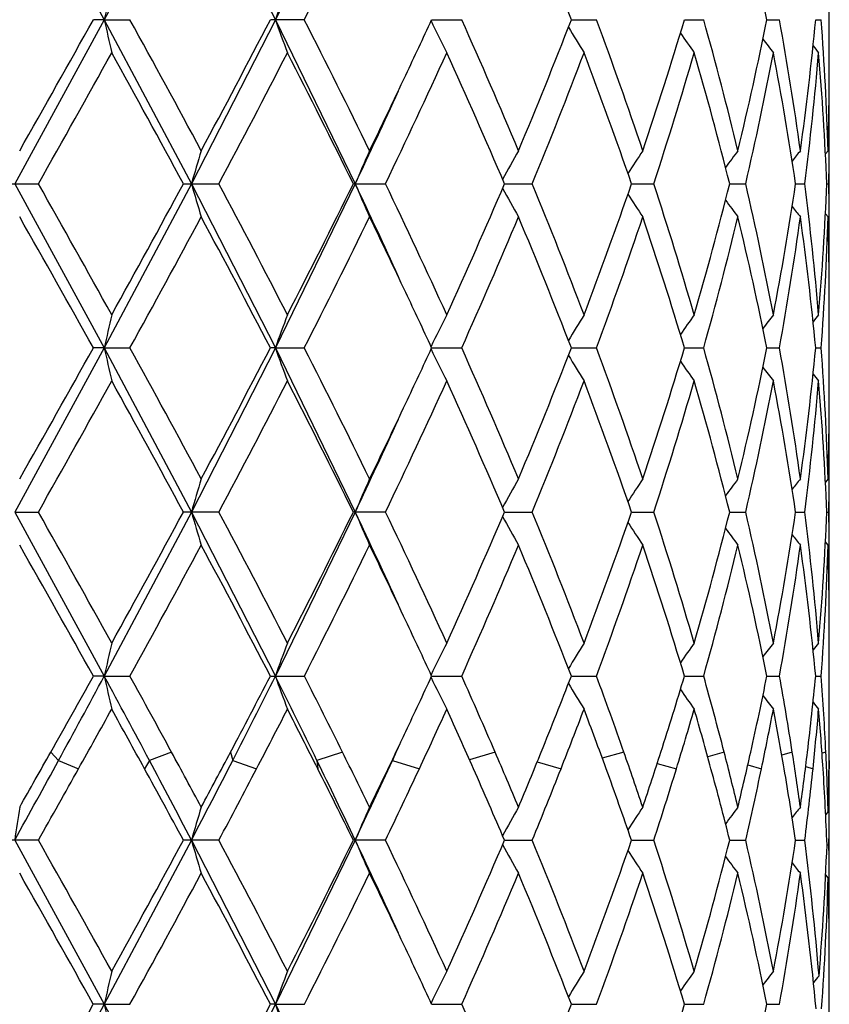
# Model space of a CAD drawing. Units: inches. Extents: x 0 to 11, y 0 to 8.5.
# Drawn here: x 5.9 to 5.9, y 3.7 to 3.7 of the extents above; entities that cross this region are included whole.
import ezdxf

# ---------------------------------------------------------------- set-up
doc = ezdxf.new("R2010")
doc.units = ezdxf.units.IN
doc.header["$LTSCALE"] = 0.605
doc.header["$MEASUREMENT"] = 0
doc.layers.get('0').update_dxf_attribs({"linetype": 'CONTINUOUS'})

msp = doc.modelspace()

# ---------------------------------------------------------------- linework, layer by layer
at = {"color": 7, "linetype": 'CONTINUOUS'}
for p, q in [((5.874421072, 3.7412877612), (5.8811712444, 3.7289312053)), ((5.8877370493, 3.7412877612), (5.8811712444, 3.7289312053)), ((5.8877370493, 3.7412877612), (5.8940596678, 3.7289312053)), ((5.9000812453, 3.7412877612), (5.8940596678, 3.7289312053)), ((5.9358049003, 3.7257536476), (5.9358049003, 3.7321089582)), ((5.8811712444, 3.7289312053), (5.8744210862, 3.7165747738)), ((5.8811712444, 3.7289312053), (5.88034473, 3.7289312246)), ((5.8811712444, 3.7289312053), (5.8831060464, 3.7289312246)), ((5.8811712444, 3.7289312053), (5.8877370775, 3.7165747738)), ((5.8940596678, 3.7289312053), (5.8877370775, 3.7165747738)), ((5.8962443897, 3.7289312246), (5.8936845903, 3.7289312246)), ((5.8940596678, 3.7289312053), (5.9000812864, 3.7165747738)), ((5.9058380579, 3.728931206), (5.908103985, 3.7289312246)), ((5.9163666301, 3.7289312097), (5.9182569076, 3.7289312246)), ((5.9248903872, 3.7289312132), (5.9263368138, 3.7289312246)), ((5.9311017776, 3.7289312169), (5.9320521599, 3.7289312246)), ((5.9347766608, 3.7289312209), (5.9351967214, 3.7289312246)), ((5.9358049003, 3.7123771363), (5.9358049003, 3.7207723482)), ((5.9357055123, 3.7190655764), (5.9355142803, 3.7188321803)), ((5.8733788688, 3.7165747704), (5.876204394, 3.7165747704)), ((5.8744210862, 3.7165747738), (5.8811712516, 3.7042182497)), ((5.8877370775, 3.7165747738), (5.8811712516, 3.7042182497)), ((5.8871334434, 3.7165747704), (5.8898065536, 3.7165747704)), ((5.8877370775, 3.7165747738), (5.8940596794, 3.7042182497)), ((5.9000812864, 3.7165747738), (5.8940596794, 3.7042182497)), ((5.9000812864, 3.7165747738), (5.8999380163, 3.7165747704)), ((5.9000812864, 3.7165747738), (5.9023622589, 3.7165747704)), ((5.9113305614, 3.7165747733), (5.9134184676, 3.7165747704)), ((5.920900019, 3.7165747727), (5.9225762434, 3.7165747704)), ((5.9283010919, 3.7165747721), (5.9295051501, 3.7165747704)), ((5.9332667265, 3.7165747714), (5.9339551749, 3.7165747704)), ((5.9356177552, 3.7165747707), (5.9357657495, 3.7165747704)), ((5.9357055123, 3.7140839893), (5.9355142373, 3.7143173433)), ((5.9358049003, 3.7010404994), (5.9358049003, 3.7073959109)), ((5.8811712516, 3.7042182497), (5.8744210506, 3.6918615888)), ((5.8811712516, 3.7042182497), (5.8803447515, 3.7042182393)), ((5.8811712516, 3.7042182497), (5.8831060251, 3.7042182393)), ((5.8811712516, 3.7042182497), (5.8877370071, 3.6918615888)), ((5.8940596794, 3.7042182497), (5.8877370071, 3.6918615888)), ((5.8940596794, 3.7042182497), (5.8936846103, 3.7042182393)), ((5.8940596794, 3.7042182497), (5.8962443701, 3.7042182393)), ((5.8940596794, 3.7042182497), (5.9000811838, 3.6918615888)), ((5.9058380757, 3.7042182493), (5.9081039677, 3.7042182393)), ((5.9163666451, 3.7042182474), (5.9182568933, 3.7042182393)), ((5.9248903988, 3.7042182455), (5.926336803, 3.7042182393)), ((5.9311017854, 3.7042182435), (5.9320521529, 3.7042182393)), ((5.9347766769, 3.7042182413), (5.9351967185, 3.7042182393)), ((5.9358049003, 3.6876644075), (5.9358049003, 3.6960592587)), ((5.9357055123, 3.6943525454), (5.9355142709, 3.6941191455)), ((5.8744210506, 3.6918615888), (5.8762045254, 3.6918616206)), ((5.8744210506, 3.6918615888), (5.8811711715, 3.6795051931)), ((5.8877370071, 3.6918615888), (5.8811711715, 3.6795051931)), ((5.8898066774, 3.6918616206), (5.8871333177, 3.6918616206)), ((5.8877370071, 3.6918615888), (5.8940595487, 3.6795051931)), ((5.9000811838, 3.6918615888), (5.8940595487, 3.6795051931)), ((5.9023623706, 3.6918616206), (5.8999379018, 3.6918616206)), ((5.9113304622, 3.6918615931), (5.9134185633, 3.6918616206)), ((5.9208999387, 3.6918615989), (5.9225763196, 3.6918616206)), ((5.9283010298, 3.6918616047), (5.929505204, 3.6918616206)), ((5.9332666919, 3.691861611), (5.9339552046, 3.6918616206)), ((5.9356177456, 3.6918616183), (5.9357657538, 3.6918616206)), ((5.9357055123, 3.6893704561), (5.935514202, 3.6896038618)), ((5.9357055123, 3.6893704561), (5.9355142477, 3.6896038993)), ((5.9358049003, 3.675647316), (5.9358049003, 3.6826822745)), ((5.8811711715, 3.6795051931), (5.8803445455, 3.6795051419)), ((5.8811711715, 3.6795051931), (5.8831062288, 3.6795051419)), ((5.8936844186, 3.6795051419), (5.8962445581, 3.6795051419)), ((5.9058379052, 3.6795051911), (5.9081041333, 3.6795051419)), ((5.9163665019, 3.6795051814), (5.9182570304, 3.6795051419)), ((5.924890288, 3.679505172), (5.9263369067, 3.6795051419)), ((5.9311017111, 3.6795051624), (5.9320522195, 3.6795051419)), ((5.9347766417, 3.6795051516), (5.9351967456, 3.6795051419)), ((5.8771352176, 3.6737794742), (5.8777224972, 3.6731568968)), ((5.8862395743, 3.6737794742), (5.8845713756, 3.6731568968)), ((5.8906824883, 3.6737794742), (5.8908454485, 3.6731568968)), ((5.8991224219, 3.6737794742), (5.8971945053, 3.6731568968)), ((5.9031516988, 3.6737794742), (5.9028844594, 3.6731568968)), ((5.9106226747, 3.6737794742), (5.908689815, 3.6732113369)), ((5.9203253739, 3.6737794742), (5.9186991755, 3.6733258336)), ((5.9278804213, 3.6737794742), (5.9266394097, 3.6734383588)), ((5.9330152111, 3.6737794742), (5.9322245505, 3.673557388)), ((5.935544467, 3.6737794742), (5.935256049, 3.6736934754)), ((5.8777224972, 3.6731568968), (5.8792331753, 3.6725343195)), ((5.8845713756, 3.6731568968), (5.8842004016, 3.6725343195)), ((5.8908454485, 3.6731568968), (5.8926480856, 3.6725343195)), ((5.8971945053, 3.6731568968), (5.8972528106, 3.6725343195)), ((5.9028844594, 3.6731568968), (5.9049140117, 3.6725343195)), ((5.9137940057, 3.6730460044), (5.9155883675, 3.6725343195)), ((5.9228381356, 3.6729334989), (5.9242859948, 3.6725343195)), ((5.935791013, 3.6731567217), (5.9357971482, 3.6725342709)), ((5.9296637373, 3.6728189357), (5.9306930608, 3.6725343195)), ((5.9340261635, 3.6726932093), (5.934578382, 3.6725343195)), ((5.9357832889, 3.6725386504), (5.9357971478, 3.6725343195)), ((5.9358049003, 3.6629513391), (5.9358049003, 3.6706664784)), ((5.9357153606, 3.6692991653), (5.935530839, 3.6690739964)), ((5.9358007425, 3.6692985471), (5.9358010695, 3.6693534454)), ((5.8762043095, 3.6671487294), (5.8733789539, 3.6671487294)), ((5.8744211078, 3.6671486808), (5.8811711063, 3.6547922562)), ((5.8877371202, 3.6671486808), (5.8811711063, 3.6547922562)), ((5.889806474, 3.6671487294), (5.8871335242, 3.6671487294)), ((5.8877371202, 3.6671486808), (5.8940594422, 3.6547922562)), ((5.9000813487, 3.6671486808), (5.8940594422, 3.6547922562)), ((5.902362187, 3.6671487294), (5.89993809, 3.6671487294)), ((5.9113306252, 3.6671486874), (5.9134184061, 3.6671487294)), ((5.9209000707, 3.6671486964), (5.9225761945, 3.6671487294)), ((5.9283011239, 3.6671487053), (5.9295051155, 3.6671487294)), ((5.9332667488, 3.6671487149), (5.9339551559, 3.6671487294)), ((5.935631349, 3.6668086394), (5.935771834, 3.6668086427)), ((5.9357153606, 3.6643177436), (5.935530805, 3.6645428694)), ((5.9358049003, 3.6509346676), (5.9358049003, 3.6579692389)), ((5.8811711063, 3.6547922562), (5.8744211572, 3.6424356368)), ((5.8811711063, 3.6547922562), (5.8803443844, 3.6547922254)), ((5.8811711063, 3.6547922562), (5.8831063882, 3.6547922254)), ((5.8811711063, 3.6547922562), (5.8877372179, 3.6424356368)), ((5.8940594422, 3.6547922562), (5.8877372179, 3.6424356368)), ((5.8940594422, 3.6547922562), (5.8936842685, 3.6547922254)), ((5.8940594422, 3.6547922562), (5.8962447052, 3.6547922254)), ((5.8940594422, 3.6547922562), (5.9000814912, 3.6424356368)), ((5.9058377716, 3.654792255), (5.9081042629, 3.6547922254)), ((5.9163663897, 3.6547922492), (5.9182571377, 3.6547922254)), ((5.9248902013, 3.6547922436), (5.9263369879, 3.6547922254)), ((5.9311016529, 3.6547922378), (5.9320522717, 3.6547922254))]:
    msp.add_line(p, q, dxfattribs=at)
for centre, radius, start, end in [((5.3343789989, 4.0148983469), 0.6304521492, 333.025717161, 334.027361905), ((5.5454140839, 3.5849204878), 0.397925727, 21.2171461969, 22.7490981095), ((5.6732757101, 3.67697505), 0.2630089741, 11.3934487438, 13.5949382598), ((6.1229835009, 3.6760591486), 0.2475249922, 167.0756679102, 167.6664244611), ((6.0543554153, 3.6716993269), 0.1702063882, 159.4587618915, 160.3514393094), ((4.5907861819, 4.4479574515), 1.476468748, 330.4177548536, 330.8570341333), ((6.1229114063, 3.7817848909), 0.2474506374, 192.3329857074, 192.9239423199), ((4.9933821288, 3.2383359087), 1.0160179199, 28.2390154098, 28.8724184869), ((5.190291955, 4.0940458747), 0.7925086164, 331.7606373729, 332.5672304688), ((6.0543057365, 3.7861425165), 0.1701526864, 199.6476632742, 200.5406539937), ((5.3359418115, 3.443740182), 0.6287073325, 25.9714345911, 26.9758527679), ((5.4411047175, 3.9435125227), 0.5118810597, 334.7011160414, 335.2158161218), ((6.0362159935, 3.7918867318), 0.1448628627, 205.8007362361, 206.8578860406), ((5.5008880432, 3.5464075522), 0.4462507303, 22.7622489189, 24.1430341532), ((5.5515796696, 3.8704542299), 0.3912777631, 337.2377326977, 338.7957039191), ((5.59696468, 3.6096432105), 0.3427219366, 18.6190538174, 20.3687405616), ((5.6282802398, 3.8179338559), 0.3096757112, 341.38158466, 343.2972844693), ((5.6564980908, 3.6531270428), 0.2802841602, 13.6067142563, 15.6913287853), ((5.6756072271, 3.780371254), 0.2606214445, 346.3948880793, 348.6165307646), ((5.6919623925, 3.6856128637), 0.2439663435, 7.8812384521, 10.2275965451), ((5.7019166092, 3.7511296657), 0.2339157422, 352.1213537481, 354.5544758238), ((5.7086950115, 3.7123041417), 0.227111172, 1.7060319852, 4.1984493999), ((6.0330849035, 3.7981962197), 0.1361978922, 210.8424710542, 211.7926903395), ((6.0351063935, 3.8042731987), 0.1343278029, 214.6373846734, 215.4098969877), ((6.038227906, 3.8092279819), 0.135001407, 217.2747539765, 217.8236091983), ((4.6940913302, 4.385026951), 1.358020476, 330.5130436819, 330.9901182551), ((4.9347855511, 3.2013261102), 1.0827962365, 28.4147121577, 29.0099574074), ((5.2029189974, 4.0824025206), 0.7782316221, 331.9607915277, 332.7806500598), ((5.3119708723, 3.4267320584), 0.6555258654, 26.2413303424, 27.2067953524), ((5.4313522107, 3.9430203099), 0.5226165399, 334.3233423146, 335.5175837355), ((5.4878644494, 3.5357112797), 0.4604727505, 23.1274552949, 24.4691690926), ((5.5551235294, 3.8640475789), 0.3874577293, 337.6281240979, 339.1971649138), ((5.5890296157, 3.6018044386), 0.351155512, 19.0768575612, 20.7892685849), ((5.6304527123, 3.8122655297), 0.3073969402, 341.8627822666, 343.7876165894), ((5.6515842159, 3.6468268952), 0.2853716736, 14.1470074544, 16.1995118476), ((5.6768850658, 3.7751103978), 0.2593131827, 346.95399583, 349.1821769708), ((5.6892069622, 3.6801716178), 0.2467597071, 8.4835066344, 10.8073144088), ((5.7025060113, 3.7460816953), 0.2333224678, 352.734684179, 355.1711535875), ((6.0405285823, 3.8123135447), 0.1360527662, 218.8553351377, 219.1367136016), ((5.7077278815, 3.7072656826), 0.2280799109, 2.3391785779, 4.8226387585), ((5.7107551075, 3.7257538504), 0.2250497928, 358.7319665785, 359.9999483715), ((5.4080539344, 3.9591195074), 0.5484314642, 334.0421394379, 334.7025575073), ((5.4034692977, 3.9519186352), 0.5495545473, 334.6437796073, 335.4484164443), ((5.7107573479, 3.7207722543), 0.2250475524, 2.3918e-05, 0.6355079029), ((5.7103506657, 3.725761882), 0.2254543132, 358.2979856217, 358.7322004948), ((5.7107882373, 3.7207723606), 0.225016663, 359.5652464781, 359.9999968476), ((6.0772122276, 3.6617893389), 0.1972366, 163.1184809325, 163.8731386522), ((6.0422140768, 3.6566375115), 0.154253705, 156.1270250121, 157.1348935329), ((6.0335432165, 3.6505235291), 0.1392033348, 150.5023429487, 151.5179589933), ((6.0337261106, 3.6442148975), 0.1346900982, 146.2393221879, 147.1079821467), ((6.0366318393, 3.6385958728), 0.1344550228, 143.2383222694, 143.9044798309), ((6.0394898805, 3.6345107817), 0.1354881093, 141.385644287, 141.8071579585), ((5.7106847107, 3.7207732882), 0.2251201936, 358.9313650686, 359.5652103119), ((4.6309559073, 3.0127754392), 1.430376626, 29.0216613065, 29.4746067738), ((4.972454289, 4.2111839652), 1.0398443205, 330.9780280372, 331.5978663523), ((6.0772234966, 3.7713639642), 0.1972484688, 196.1270000629, 196.8816073282), ((5.2028333768, 3.3507063568), 0.7783263079, 27.2191213848, 28.038887685), ((5.3273058027, 3.9986933343), 0.6383561201, 332.7804845474, 333.7719273675), ((5.395247695, 3.4774043092), 0.55862283, 24.5582008882, 25.3497690347), ((6.0422220614, 3.7765159402), 0.1542625792, 202.865290254, 203.8730946183), ((5.4313109043, 3.4901124268), 0.5226610486, 24.4822047479, 25.6763558966), ((5.496198391, 3.8937606633), 0.4513641136, 335.5175326101, 336.8863371768), ((6.0335505356, 3.7826305621), 0.1392119335, 208.4822500359, 209.4977949395), ((5.5550995287, 3.5690940711), 0.3874829269, 20.8026494829, 22.3716040889), ((5.5941160279, 3.8294990921), 0.3457451073, 339.197537543, 340.9367652885), ((5.6304372067, 3.6208802202), 0.3074128554, 16.2122343879, 18.1369895513), ((5.6547391144, 3.7854661397), 0.2821031245, 343.7887540907, 345.8650647242), ((5.6768743613, 3.6580374488), 0.2593239932, 10.817721805, 13.0458349361), ((5.6909770295, 3.7526765584), 0.2449645512, 349.1842669717, 351.525133076), ((5.702498364, 3.6870672644), 0.2333301271, 4.8288023168, 7.2652198496), ((5.7083471433, 3.7258448812), 0.2274595747, 355.1740014453, 357.6642646535), ((5.7106794237, 3.7123762053), 0.2251254806, 0.4347978718, 1.0686218386), ((6.0337335381, 3.788940051), 0.1346992646, 212.8922330568, 213.7608255751), ((6.036639686, 3.794560004), 0.1344650861, 216.0957307084, 216.7618310541), ((6.0394975277, 3.7986453704), 0.135498195, 218.1930369574, 218.6145138293), ((4.5145769933, 2.9423208306), 1.5639083191, 29.1550866904, 29.5698089844), ((4.9922329973, 4.1954358876), 1.0173246924, 331.1281382874, 331.7607333406), ((5.1671606901, 3.3268917617), 0.818664936, 27.4454984782, 28.2263275018), ((5.33550395, 3.9896256148), 0.6291956681, 333.0246768752, 334.0283245617), ((5.4013519009, 3.4708148942), 0.5558646822, 25.3018807597, 25.953455051), ((5.5006735156, 3.8868339129), 0.4464841068, 335.8574515183, 337.2375278379), ((5.5450284573, 3.5600516213), 0.3983416421, 21.2179732249, 22.7483293365), ((5.5968474314, 3.8235470972), 0.3428460566, 339.6316797253, 341.3807498036), ((5.6242076973, 3.6139196621), 0.3139489101, 16.7156351508, 18.6052760966), ((5.6564317888, 3.7800393685), 0.2803525643, 344.3090008827, 346.393127393), ((5.6731595699, 3.6522362682), 0.2631279292, 11.3939590733, 13.5944584021), ((5.6919268502, 3.7475420887), 0.2440022888, 349.7726167916, 352.1186530245), ((5.700725931, 3.6818809693), 0.2351142265, 5.4516670532, 7.8724093045), ((5.7086812458, 3.7208460275), 0.2271249496, 355.8016273647, 358.2939192249), ((5.7103568475, 3.7073878138), 0.2254481304, 1.2677805725, 1.7020279799), ((5.7107819338, 3.7123771238), 0.2250229665, 3.1768e-06, 0.4347620846), ((5.7106998212, 3.7073951138), 0.2251050791, 0.0002029089, 1.2678544387), ((5.7107517752, 3.7123772289), 0.2250531251, 359.3645153755, 359.9999764194), ((5.4368549249, 3.4876550027), 0.5165702658, 24.7861650258, 25.296217196), ((6.1229336168, 3.651359625), 0.2474733833, 167.0760998785, 167.6669951751), ((6.0543215094, 3.6470012109), 0.1701694558, 159.4594127787, 160.3523048607), ((6.0362289595, 3.6412563634), 0.14487729, 153.142197063, 154.1992251087), ((6.0330957865, 3.6349467143), 0.1362105624, 148.2074005787, 149.1575148867), ((6.0351159253, 3.6288697247), 0.134339339, 144.5901982845, 145.3626293605), ((6.0382364392, 3.6239151119), 0.1350120303, 142.1764889686, 142.7252894083), ((6.040537369, 3.6208290421), 0.1360638979, 140.8633880768, 141.1447369249), ((4.5989162319, 4.4186698515), 1.4671401287, 330.4163756391, 330.8584499997), ((6.1230222199, 3.7570977481), 0.2475644002, 192.3333443451, 192.924012012), ((4.9894738505, 3.2114962892), 1.0204672379, 28.2403786569, 28.8710228421), ((5.1926228176, 4.0681017841), 0.7898726932, 331.7593081377, 332.5685966091), ((6.0543793948, 3.7614575677), 0.170231462, 199.6482063803, 200.5407586868), ((5.3344625496, 3.418290675), 0.6303597274, 25.9727342277, 26.9745239161), ((5.4421022774, 3.9183263521), 0.5107770382, 334.7012644735, 335.2170983403), ((6.0362769178, 3.767205063), 0.1449313157, 205.8013997476, 206.8580126743), ((5.500169024, 3.5213827217), 0.4470343889, 22.7634436606, 24.1418144928), ((5.5521007335, 3.8455307514), 0.3907158569, 337.2366260444, 338.7968450277), ((5.5965760788, 3.5847927017), 0.3431340925, 18.6200910867, 20.3676840198), ((5.6285644974, 3.7931302588), 0.3093774155, 341.3806722307, 343.2982280056), ((5.656282309, 3.6283576627), 0.2805071421, 13.607532031, 15.6904988567), ((5.6757587457, 3.7556246113), 0.260466271, 346.3942341011, 348.6172106829), ((5.6918509603, 3.6608821065), 0.2440791539, 7.8817734719, 10.2270578072), ((5.7019819442, 3.7264089877), 0.2338499756, 352.1210154109, 354.5548330885), ((5.7086576221, 3.6875891945), 0.2271486019, 1.7062343359, 4.1982525316), ((6.0331431477, 3.7735198174), 0.1362666157, 210.8431226057, 211.7928244286), ((6.0351646413, 3.7796021208), 0.1343994975, 214.6379678412, 215.4100334023), ((6.0382876369, 3.7845618799), 0.1350772745, 217.2752255543, 217.8237454669), ((6.04059018, 3.7876512063), 0.1361324445, 218.8556513842, 219.1368497508), ((4.6276384856, 4.3974911315), 1.4341653191, 330.5269534889, 330.9787052087), ((4.9383136542, 3.1785719169), 1.0787608974, 28.412372754, 29.0098540224), ((5.2018357273, 4.0582380195), 0.7794457607, 331.9626311069, 332.7812258711), ((5.3132345715, 3.4026701333), 0.6541043603, 26.2391133128, 27.2066931173), ((5.4308586261, 3.9185268912), 0.5231566935, 334.3250816074, 335.5181115064), ((5.4884558723, 3.5112684163), 0.4598226048, 23.125433273, 24.4690699724), ((5.5548562337, 3.8394329503), 0.3877424938, 337.6297004513, 339.1976207215), ((5.5893367751, 3.5772087825), 0.3508267446, 19.0751224882, 20.7891753049), ((5.6302951644, 3.7875964708), 0.3075604578, 341.8641174408, 343.7879721254), ((5.6517452916, 3.6221612436), 0.2852038173, 14.1456665302, 16.1994282679), ((5.6767893829, 3.7504147571), 0.2594104007, 346.9550016233, 349.1824034399), ((5.6892809623, 3.6554731653), 0.2466843142, 8.4826671114, 10.8072456108), ((5.702450318, 3.7213732132), 0.2333783336, 352.7352775074, 355.1712286744), ((5.7077407504, 3.6825540812), 0.22806698, 2.3389219569, 4.8225904483), ((5.7107625667, 3.7010406729), 0.2250423336, 358.7319470248, 359.9999558301), ((5.4089033767, 3.9340042586), 0.5474916621, 334.0410752486, 334.7026123062), ((5.4040275369, 3.9269521899), 0.5489415372, 334.6427102836, 335.4482684037), ((5.710734522, 3.6960591793), 0.2250703783, 2.02214e-05, 0.6354518334), ((5.7103745885, 3.701048418), 0.2254303882, 358.2979150364, 358.732161202), ((5.7107562321, 3.6960592752), 0.2250486682, 359.5653220184, 359.9999958214), ((6.0772259624, 3.6370702708), 0.1972514961, 163.1179614244, 163.8726108539), ((6.0422250617, 3.6319175817), 0.1542665421, 156.1263331216, 157.1341854051), ((6.0335537969, 3.6258022785), 0.139216591, 150.5015426884, 151.5171177167), ((6.0337370431, 3.6194921223), 0.1347046022, 146.2384606376, 147.1070684616), ((6.036643324, 3.6138716454), 0.1344709244, 143.2374290535, 143.9035347876), ((6.0395017974, 3.6097854837), 0.1355050763, 141.3847360951, 141.8062109267), ((5.7106544724, 3.6960601829), 0.2251504318, 358.9314972937, 359.5652874864), ((4.6345157061, 2.99003683), 1.4263061244, 29.0216947772, 29.4759126184), ((4.97064262, 4.1874773759), 1.0419165878, 330.9779836814, 331.596561506), ((6.0771912519, 3.7466385727), 0.19721417, 196.1261897315, 196.8810310571), ((5.2038992897, 3.3265415492), 0.7771278524, 27.2191487609, 28.0401420645), ((5.3266439813, 3.9743217037), 0.639100632, 332.7804367877, 333.7706795453), ((5.3944382255, 3.452323287), 0.5595117508, 24.5580114643, 25.3483245167), ((6.0421969775, 3.7517890468), 0.1542342344, 202.8642039045, 203.8723273763), ((5.4317905461, 3.4656179986), 0.5221341002, 24.4822236206, 25.67752457), ((5.4958877904, 3.8691898994), 0.4517055851, 335.5174810435, 336.8851870939), ((6.0335275228, 3.7579015345), 0.1391842745, 208.4810169013, 209.4969079642), ((5.555354747, 3.5444783348), 0.3872099295, 20.8026568754, 22.3726430053), ((5.5939559367, 3.804847627), 0.34591649, 339.197481991, 340.9357647801), ((5.6305837548, 3.5962102249), 0.3072602274, 16.2122273541, 18.1378445097), ((5.6546570756, 3.7607776484), 0.2821886445, 343.7886953181, 345.8642745249), ((5.6769596112, 3.633341201), 0.2592371808, 10.8176985199, 13.0464461765), ((5.6909419775, 3.7279708692), 0.2450002858, 349.1842074871, 351.5246142761), ((5.7025437967, 3.6623586172), 0.2332845192, 4.8287633282, 7.2655330958), ((5.7083455617, 3.7011325919), 0.2274611805, 355.1739457744, 357.664064231), ((5.7107011003, 3.6876634941), 0.2251038039, 0.4346206404, 1.0686131036), ((6.0337108566, 3.7642086574), 0.1346704825, 212.890964368, 213.759870971), ((6.0366166924, 3.7698263952), 0.1344346502, 216.0944868883, 216.7608415264), ((6.0394741529, 3.7739101233), 0.1354663796, 218.1918623276, 218.6135077349), ((4.5043358562, 2.9118403522), 1.5756614936, 29.1568157593, 29.5684270581), ((4.9969667323, 4.1681494883), 1.0119370062, 331.1263178481, 331.7622537697), ((5.1643762948, 3.3007053847), 0.8218148183, 27.4471862982, 28.2249893717), ((5.3373031757, 3.9640179751), 0.627186592, 333.0229559726, 334.0297754469), ((5.4002313949, 3.4455690335), 0.5571051534, 25.3021164365, 25.9522479493), ((5.5015509086, 3.86174097), 0.44552825, 335.8558860963, 337.2388635475), ((5.5444173731, 3.5350904229), 0.3990009596, 21.2194339748, 22.7471953964), ((5.59732333, 3.7986659002), 0.3423415347, 339.630340554, 341.3819120832), ((5.6238722699, 3.5890987211), 0.3143010759, 16.7168824497, 18.604324059), ((5.6566973875, 3.75525692), 0.2800782074, 344.3079705888, 346.3940472441), ((5.6729770391, 3.6274819344), 0.2633149363, 11.3949118677, 13.5937520859), ((5.6920653425, 3.7228067774), 0.2438621184, 349.7719783263, 352.1192596367), ((5.7006414439, 3.6571574156), 0.2351992898, 5.4522482013, 7.8720083386), ((5.708729506, 3.6961301174), 0.22707664, 355.8014441557, 358.2941561341), ((5.7103247787, 3.6826736717), 0.2254802031, 1.2679626, 1.7019405998), ((5.7108020079, 3.6876643968), 0.2250028924, 2.732e-06, 0.4345856926), ((5.710686459, 3.682681356), 0.2251184413, 0.0002337672, 1.2680442821), ((5.7107615737, 3.6876645186), 0.2250433266, 359.3616456974, 359.9999717219), ((5.435592446, 3.4623415821), 0.5179679641, 24.7879149266, 25.2965303549), ((6.1228329696, 3.6266705033), 0.2473700246, 167.0761963662, 167.6674357154), ((6.0542544234, 3.6223141623), 0.170097654, 159.4595577003, 160.352972134), ((6.0361741999, 3.6165719517), 0.1448156823, 153.1423744511, 154.2000361952), ((6.0330470927, 3.6102648054), 0.1361529816, 148.2075983815, 149.1582861736), ((6.0350703174, 3.6041901057), 0.1342830316, 144.5904076785, 145.3633075348), ((6.0381925465, 3.5992371854), 0.134956069, 142.1767044716, 142.7258401209), ((6.0404944027, 3.5961520283), 0.1360080823, 140.8636061747, 141.1451296979), ((4.6681699013, 4.3551860748), 1.3877723485, 330.5931805999, 330.8641712949), ((4.7283916099, 4.3016349619), 1.3099412838, 331.3292429206, 331.6452396302), ((4.8871084546, 3.142991611), 1.1296050234, 27.9912599289, 28.3565370277), ((6.1228916013, 3.7323595297), 0.2474314998, 192.3341089098, 192.9251351505), ((4.9510557784, 3.165724599), 1.0642783885, 28.5137943892, 28.8651726839), ((5.2148637647, 4.0317566094), 0.7647735459, 332.0901029743, 332.5744412563), ((5.2304610018, 4.0114929402), 0.7420100375, 332.8724870761, 333.4219318952), ((5.2887633917, 3.3766457338), 0.6768362356, 25.9817001072, 26.5810559552), ((6.0542947539, 3.7367180012), 0.1701429587, 199.6493680579, 200.5424519223), ((5.3186090465, 3.3855850039), 0.6481140577, 26.4019945369, 26.9685039969), ((5.4410983666, 3.8940649144), 0.511877664, 334.7034150929, 335.2182944462), ((6.036209772, 3.7424637263), 0.1448587112, 205.8028973847, 206.8600903189), ((5.4915077555, 3.4928407285), 0.4565042664, 23.3506517194, 24.1357283191), ((5.558602334, 3.8182535541), 0.3837268846, 337.8828091267, 338.802667718), ((6.0330844705, 3.7487766811), 0.1362009821, 210.8451223876, 211.7951329288), ((5.591283, 3.5581524316), 0.3487671097, 19.3617242536, 20.3618379486), ((5.6326189162, 3.7671712368), 0.3051358668, 342.1776915108, 343.3035103375), ((5.6530050483, 3.6027499794), 0.2839043145, 14.4886562159, 15.6854368391), ((5.6781820037, 3.7304048046), 0.2579905994, 347.3211646367, 348.6213118476), ((5.6900243516, 3.6358550184), 0.245932556, 8.8708036541, 10.2234878499), ((5.7031244784, 3.7015779141), 0.2327013672, 353.1390895908, 354.5570544535), ((5.7080385951, 3.6628363744), 0.227768903, 2.7538336821, 4.1968177833), ((6.0351104776, 3.7548573956), 0.1343370988, 214.6399918774, 215.4124676179), ((6.0382359295, 3.7598159634), 0.1350163812, 217.2776584808, 217.8262419249), ((6.040539713, 3.7629046422), 0.1360722554, 218.8582450628, 219.1393726284), ((4.7339288462, 4.3135402446), 1.3124826103, 330.7650545783, 330.9889472169), ((4.8866600022, 3.125249235), 1.1378083371, 28.7506895118, 29.008346116), ((5.2375590313, 4.0149887694), 0.7392000537, 332.40122059, 332.7923883007), ((5.2927687539, 3.3674613673), 0.677104483, 26.7793066005, 27.2047756149), ((5.449039052, 3.8854172667), 0.5031313229, 334.9685190788, 335.5303456838), ((5.4774269621, 3.4815577474), 0.4719309063, 23.8704816578, 24.4666910573), ((5.5657721607, 3.8104819267), 0.376033138, 338.4785372294, 339.2105413469), ((5.5826215381, 3.5499641944), 0.3580032302, 20.0214202062, 20.7864729575), ((5.6371909988, 3.7608101243), 0.3003600414, 342.9084043071, 343.8004516109), ((5.6475824533, 3.5962525735), 0.2895348846, 15.2756374633, 16.1967825079), ((5.6809458664, 3.7248611367), 0.2551700548, 348.1665999315, 349.1925893487), ((5.6869468922, 3.6303232891), 0.2490588615, 9.7577000037, 10.8052347434), ((5.7044179695, 3.6964702713), 0.2314016967, 354.0627519006, 355.1770259669), ((5.7069257396, 3.6577753093), 0.2288846163, 3.6971175203, 4.8217893555), ((5.4225766224, 3.9027855031), 0.5323496645, 334.5210397088, 334.7066504744), ((5.7107829643, 3.6756473295), 0.225021936, 359.5244077984, 359.9999965578), ((4.4426143612, 4.4821670763), 1.646614892, 330.4321773703, 330.5976785778), ((5.0550937805, 3.2223316594), 0.9458374384, 28.2241538998, 28.5091848776), ((5.1460604243, 4.0681218088), 0.8425959264, 331.7758291822, 332.0948808385), ((5.3626850409, 3.4075239253), 0.5988798552, 25.9556906893, 26.397067612), ((5.4037449698, 3.91176765), 0.5532137496, 334.044300798, 334.5202546816), ((5.4234799151, 3.8933003871), 0.5275337652, 335.335321586, 335.4533199095), ((5.5158796868, 3.5034050349), 0.4299412472, 22.745838336, 23.3454466256), ((5.5389839206, 3.8261868173), 0.404888584, 337.2541836896, 337.8880275798), ((5.606260524, 3.5634477262), 0.3328810968, 18.6029016727, 19.3565084906), ((5.6204073044, 3.7710685436), 0.3179542812, 341.3971789569, 342.1826079336), ((5.6622811034, 3.6051701146), 0.2743177753, 13.5925761665, 14.4839760585), ((5.6708522354, 3.7320351675), 0.2654994786, 346.4075865054, 347.3250863917), ((5.6951470985, 3.6366689524), 0.2407455707, 7.8714349852, 8.8674157843), ((5.6995908486, 3.701994121), 0.236259413, 352.1288101228, 353.1412477552), ((5.709701326, 3.6629216643), 0.2261039946, 1.6163020993, 2.7524892357), ((5.7106918479, 3.6756481975), 0.2251130564, 358.7322679261, 359.5243793718), ((4.466765377, 4.4445372806), 1.6080508983, 331.0899904296, 331.3342559026), ((5.0287432103, 3.2183806876), 0.9691559467, 27.5841163795, 27.9856087773), ((5.1479138114, 4.0537016725), 0.8347225549, 332.4132174725, 332.8775471164), ((5.3471474207, 3.4051711799), 0.6118563065, 25.3513746325, 25.975577612), ((5.4013418519, 3.903491718), 0.5519049891, 334.6446284192, 335.3329168145), ((4.5728847917, 4.4036825513), 1.497038355, 330.5282770489, 330.764757993), ((5.001572918, 3.188342517), 1.0067139496, 28.399268004, 28.7482895203), ((5.1850258069, 4.0424562744), 0.7984807712, 331.9639489092, 332.4008883953), ((5.3391401773, 3.3908946179), 0.6251484887, 26.2252731781, 26.776821136), ((5.4228304377, 3.8976599922), 0.5320583999, 334.3263722645, 334.9681373689), ((5.502507274, 3.4926780073), 0.4444958592, 23.1110009398, 23.8679296115), ((5.5502876637, 3.816591289), 0.3926792771, 337.630909977, 338.4781089415), ((5.5978813687, 3.5555407374), 0.3417563835, 19.0608283067, 20.0189066383), ((5.6275371267, 3.7637810197), 0.3104607077, 341.8651516413, 342.907958617), ((5.6570299045, 3.5988442218), 0.2797384133, 14.1329532101, 15.2733780386), ((5.6751904648, 3.7260688816), 0.2610508109, 346.9557341837, 348.1661967304), ((5.6922444545, 3.6312416249), 0.2436822963, 8.4735094376, 9.7560049075), ((5.7017261475, 3.6967513668), 0.2341081555, 352.7355844411, 354.062470983), ((5.7088258848, 3.6579011156), 0.2269803134, 2.249070822, 3.6963554206), ((5.7107828823, 3.6706664639), 0.225022018, 3.7014e-06, 0.4755920753), ((5.7104163717, 3.6756539297), 0.2253885921, 358.3843484151, 358.7323604511), ((5.7107704504, 3.6706664965), 0.2250344499, 359.6656835826, 359.9999953906), ((6.2260827783, 3.6157414128), 0.3553992651, 171.277193952, 171.6831893421), ((6.0772963683, 3.6123357057), 0.1973250384, 163.1179944043, 163.8722394253), ((6.0422779987, 3.6071809665), 0.1543243791, 156.1263775874, 157.1336885093), ((6.0335999027, 3.6010630255), 0.139269491, 150.5015955344, 151.5164965292), ((6.033780389, 3.5947499953), 0.1347566492, 146.2385190548, 147.1064940287), ((6.0366856314, 3.5891269021), 0.1345236266, 143.2374906315, 143.9031047805), ((6.0395438779, 3.585038747), 0.135558813, 141.3847991543, 141.8057265169), ((5.7106703376, 3.6706672547), 0.2251345655, 359.0179517255, 359.6516676375), ((4.6323259637, 2.9640586992), 1.4288348154, 29.0234665478, 29.476878905), ((4.9719324625, 4.1620856636), 1.0404592987, 330.9762197891, 331.5956613934), ((6.0772556349, 3.7219431719), 0.1972807737, 196.1258897621, 196.880381676), ((5.2032809103, 3.3014847748), 0.7778351222, 27.2208508972, 28.0410937045), ((5.3271445284, 3.9493726738), 0.6385474289, 332.7787486936, 333.7698435408), ((5.3951821471, 3.4279692054), 0.5586859809, 24.5563658741, 25.3477233359), ((6.0422444894, 3.7270949239), 0.1542851601, 202.8638000686, 203.871462126), ((5.4315334037, 3.4407723251), 0.5224232189, 24.4838065914, 25.6784379295), ((5.4961423134, 3.8443747899), 0.4514315168, 335.515920135, 336.8844454786), ((5.5552332581, 3.5197093307), 0.3873434864, 20.804056866, 22.3734871645), ((5.5941032862, 3.7800877528), 0.345762001, 339.1961141935, 340.9351550948), ((5.6305270752, 3.5714746557), 0.3073210316, 16.2133668857, 18.1385800941), ((5.6547483283, 3.7360440118), 0.2820951818, 343.7875996105, 345.8638388586), ((5.676939423, 3.6086209523), 0.2592584226, 10.8184945847, 13.047027463), ((5.6909996272, 3.7032503568), 0.2449421987, 349.1834664787, 351.524391983), ((5.7026389209, 3.6376554722), 0.2331888779, 4.7445310229, 7.2661150256), ((6.0335669043, 3.7332084163), 0.1392281448, 208.4804601981, 209.4959070503), ((6.0337456481, 3.7395162641), 0.1347106375, 212.8902482361, 213.7587935952), ((5.7084971412, 3.6757312692), 0.2273093964, 355.2588670796, 357.7503780218), ((5.7107396351, 3.6629506389), 0.2250652677, 0.3481387679, 0.9821958033), ((6.0366487192, 3.7451344469), 0.134472669, 216.0936342623, 216.7597248912), ((6.0395046471, 3.7492184403), 0.1355032618, 218.1908878667, 218.6123725248), ((4.5045422493, 2.8872908301), 1.5754015065, 29.1552861886, 29.5669725118), ((5.031295472, 4.1247259119), 0.9728409463, 331.1150145995, 331.7765192735), ((5.1643973653, 3.2760270835), 0.8217800314, 27.4457264949, 28.2235770035), ((5.3518817004, 3.9320282059), 0.6108935013, 333.0109326646, 334.0446259228), ((5.4005565994, 3.421027812), 0.5567377431, 25.3005621401, 25.9510354626), ((5.5095849513, 3.8335320307), 0.4367671687, 335.8432995108, 337.2540504979), ((5.5443983632, 3.5103789817), 0.3990180422, 21.218254339, 22.7459862125), ((5.6022318897, 3.7722084956), 0.3371328193, 339.6179148398, 341.3965947004), ((5.6238499715, 3.5643845503), 0.3143227097, 16.7159368218, 18.6032983638), ((5.6597113586, 3.7297519006), 0.2769624146, 344.2970941769, 346.4067003048), ((5.6729530761, 3.6027672048), 0.2633387281, 11.3942710044, 13.5929766369), ((5.6937016856, 3.6978307799), 0.2422051177, 349.7644913923, 352.1279050266), ((5.7007182603, 3.6324564351), 0.2351216056, 5.3678877014, 7.8717668165), ((5.7088231754, 3.6707313562), 0.2269828146, 355.8872126094, 358.3808384271), ((5.7103378405, 3.6579616514), 0.2254671295, 1.2677891668, 1.6154262247), ((5.7108317934, 3.6629513344), 0.2249731069, 1.186e-06, 0.3481042473), ((5.7106560826, 3.6579683214), 0.2251488177, 0.000233493, 1.2678840326), ((5.7107899744, 3.6629514517), 0.2250149258, 359.3629118545, 359.9999713224), ((5.4350457718, 3.4373854741), 0.5185661105, 24.7869914912, 25.2951389756), ((6.1227624, 3.6019717846), 0.2472981103, 167.0757022275, 167.6671649805), ((6.0542084324, 3.5976163092), 0.1700493692, 159.4588125946, 160.3525604544), ((6.0361377335, 3.5918751056), 0.1447759762, 153.141460439, 154.1995032129), ((6.0330160935, 3.5855684625), 0.1361180033, 148.2065846079, 149.1575932404), ((6.0350424685, 3.5794941108), 0.1342506408, 144.5893400781, 145.3624844728), ((6.0381667498, 3.5745412272), 0.1349254109, 142.1756106307, 142.724909156), ((6.0404920741, 3.5710883031), 0.135991112, 140.8518627435, 141.1294911756), ((4.5888561745, 4.3748178916), 1.4786408476, 330.4209767182, 330.8596229278), ((6.1228053514, 3.7076261539), 0.2473429383, 192.3337482232, 192.9250650748), ((5.1896759605, 4.0201880263), 0.793184587, 331.7637639628, 332.5696943455), ((6.0542373321, 3.711982878), 0.1700815205, 199.648821887, 200.5423466223), ((5.5009556356, 3.4723190758), 0.4461686397, 22.7595586955, 24.1406493414), ((5.5513965638, 3.7963717121), 0.3914686772, 337.2404037144, 338.7976774451), ((5.6281569125, 3.7438229513), 0.3098017317, 341.3838450955, 343.2988532122), ((5.67551763, 3.7062454181), 0.2607117548, 346.3965892872, 348.6175757872)]:
    msp.add_arc(centre, radius, start, end, dxfattribs=at)

doc.saveas('drawing.dxf')
